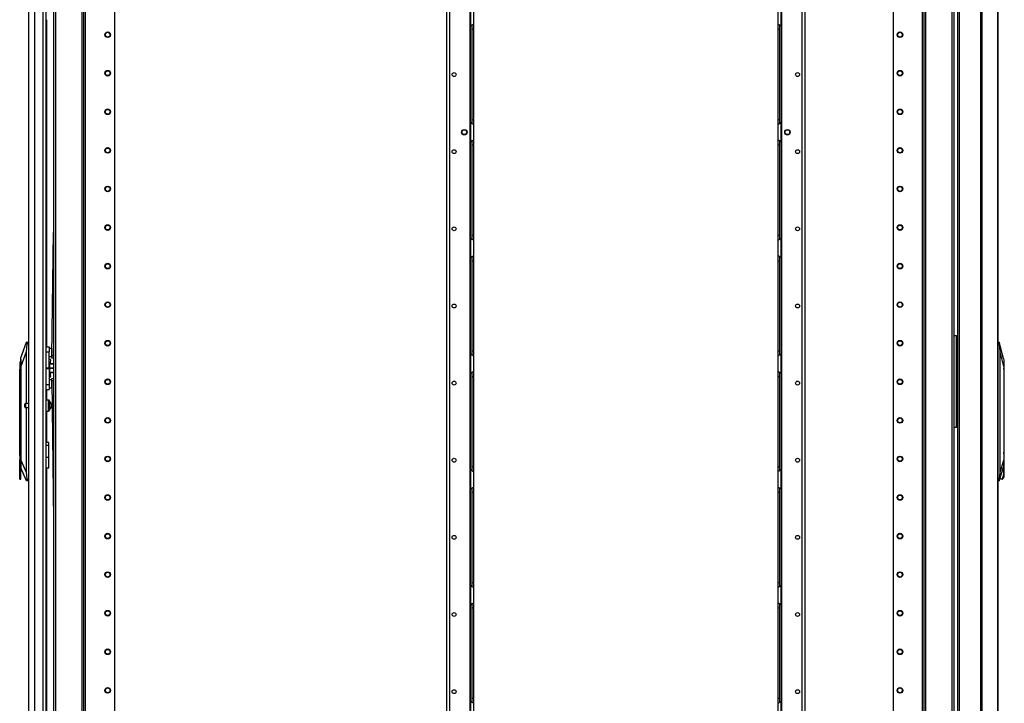
# Model space of a CAD drawing. Extents: x -174 to 105, y -61 to 166.
# Drawn here: x -174 to -130, y 40 to 71 of the extents above; entities that cross this region are included whole.
import ezdxf

# ---------------------------------------------------------------- set-up
doc = ezdxf.new("R2010")
doc.units = 0
doc.header["$MEASUREMENT"] = 0
doc.layers.add('TFR-TRI', color=7, linetype='CONTINUOUS')

msp = doc.modelspace()

# ---------------------------------------------------------------- linework, layer by layer
at = {"layer": 'TFR-TRI', "color": 173, "linetype": 'CONTINUOUS'}
for p, q in [((-172.851, 94.811), (-172.851, 13.518)), ((-171.474, 11.237), (-171.474, 94.811)), ((-133.361, 94.811), (-133.361, 11.237)), ((-131.984, 13.518), (-131.984, 94.811)), ((-171.395, 11.237), (-171.395, 94.208)), ((-170.073, 11.434), (-170.073, 93.862)), ((-134.762, 93.862), (-134.762, 11.434)), ((-133.44, 94.208), (-133.44, 11.237)), ((-172.756, 92.705), (-172.756, 13.343)), ((-171.569, 92.705), (-171.569, 13.343)), ((-133.266, 13.343), (-133.266, 92.705)), ((-132.079, 13.343), (-132.079, 92.705))]:
    msp.add_line(p, q, dxfattribs=at)
at = {"layer": 'TFR-TRI', "color": 214, "linetype": 'CONTINUOUS'}
for p, q in [((-173.973, 12.837), (-173.973, 94.552)), ((-173.697, 12.837), (-173.697, 92.377)), ((-173.323, 12.837), (-173.323, 92.367)), ((-173.185, 12.837), (-173.185, 92.367)), ((-173.162, 71.204), (-173.162, 56.356)), ((-173.162, 54.426), (-173.162, 53.944)), ((-173.162, 53.445), (-173.162, 52.018)), ((-173.162, 50.865), (-173.162, 36.775))]:
    msp.add_line(p, q, dxfattribs=at)
at = {"layer": 'TFR-TRI', "color": 30, "linetype": 'CONTINUOUS'}
for p, q in [((-130.8, 94.384), (-130.8, 12.464)), ((-130.731, 94.384), (-130.731, 12.464)), ((-130.01, 94.384), (-130.01, 12.464)), ((-130.008, 12.464), (-130.008, 94.384)), ((-155.008, 13.328), (-155.008, 92.526)), ((-154.87, 13.328), (-154.87, 92.526)), ((-153.943, 13.524), (-153.943, 92.33)), ((-131.819, 15.07), (-131.819, 91.778)), ((-131.748, 15.07), (-131.748, 91.778))]:
    msp.add_line(p, q, dxfattribs=at)
at = {"layer": 'TFR-TRI', "color": 87, "linetype": 'CONTINUOUS'}
for p, q in [((-138.894, 92.526), (-138.894, 13.328)), ((-138.756, 92.526), (-138.756, 13.328)), ((-139.821, 92.33), (-139.821, 13.524))]:
    msp.add_line(p, q, dxfattribs=at)
at = {"layer": 'TFR-TRI', "color": 253, "linetype": 'CONTINUOUS'}
for p, q in [((-153.925, 71.787), (-153.925, 70.919)), ((-153.788, 71.699), (-153.788, 71.007)), ((-153.925, 70.919), (-153.878, 70.953)), ((-153.925, 66.534), (-153.925, 70.919)), ((-153.878, 70.953), (-153.854, 70.968)), ((-153.866, 70.957), (-153.866, 70.876)), ((-153.866, 70.876), (-153.866, 70.774)), ((-153.866, 70.774), (-153.866, 66.68)), ((-153.866, 70.774), (-153.788, 70.774)), ((-153.854, 70.968), (-153.83, 70.981)), ((-153.83, 70.981), (-153.799, 70.997)), ((-153.799, 70.997), (-153.79, 71.003)), ((-153.79, 71.003), (-153.788, 71.007)), ((-153.788, 71.007), (-153.788, 70.927)), ((-153.788, 70.927), (-153.788, 70.774)), ((-153.788, 70.774), (-153.788, 66.68)), ((-153.866, 66.68), (-153.866, 66.581)), ((-153.866, 66.68), (-153.788, 66.68)), ((-153.866, 66.581), (-153.866, 66.5)), ((-153.788, 66.68), (-153.788, 66.527)), ((-153.925, 66.535), (-153.925, 65.667)), ((-153.885, 66.505), (-153.925, 66.535)), ((-153.85, 66.484), (-153.885, 66.505)), ((-153.817, 66.466), (-153.85, 66.484)), ((-153.795, 66.454), (-153.817, 66.466)), ((-153.788, 66.447), (-153.795, 66.454)), ((-153.788, 66.527), (-153.788, 66.447)), ((-153.788, 66.447), (-153.788, 65.755)), ((-153.925, 65.667), (-153.878, 65.701)), ((-153.925, 61.282), (-153.925, 65.667)), ((-153.878, 65.701), (-153.854, 65.716)), ((-153.866, 65.705), (-153.866, 65.624)), ((-153.854, 65.716), (-153.83, 65.729)), ((-153.83, 65.729), (-153.799, 65.745)), ((-153.799, 65.745), (-153.79, 65.751)), ((-153.79, 65.751), (-153.788, 65.755)), ((-153.788, 65.755), (-153.788, 65.675)), ((-153.788, 65.675), (-153.788, 65.522)), ((-153.866, 65.624), (-153.866, 65.522)), ((-153.866, 65.522), (-153.866, 61.428)), ((-153.866, 65.522), (-153.788, 65.522)), ((-153.788, 65.522), (-153.788, 61.428)), ((-153.925, 61.283), (-153.925, 60.415)), ((-153.885, 61.253), (-153.925, 61.283)), ((-153.85, 61.232), (-153.885, 61.253)), ((-153.866, 61.428), (-153.866, 61.329)), ((-153.866, 61.428), (-153.788, 61.428)), ((-153.866, 61.329), (-153.866, 61.248)), ((-153.817, 61.214), (-153.85, 61.232)), ((-153.795, 61.202), (-153.817, 61.214)), ((-153.788, 61.195), (-153.795, 61.202)), ((-153.788, 61.428), (-153.788, 61.275)), ((-153.788, 61.275), (-153.788, 61.195)), ((-153.788, 61.195), (-153.788, 60.503)), ((-153.925, 60.415), (-153.878, 60.449)), ((-153.925, 56.031), (-153.925, 60.415)), ((-153.878, 60.449), (-153.854, 60.464)), ((-153.866, 60.453), (-153.866, 60.372)), ((-153.866, 60.372), (-153.866, 60.27)), ((-153.854, 60.464), (-153.83, 60.477)), ((-153.83, 60.477), (-153.799, 60.493)), ((-153.799, 60.493), (-153.79, 60.499)), ((-153.79, 60.499), (-153.788, 60.503)), ((-153.788, 60.503), (-153.788, 60.423)), ((-153.788, 60.423), (-153.788, 60.27)), ((-153.866, 60.27), (-153.866, 56.176)), ((-153.866, 60.27), (-153.788, 60.27)), ((-153.788, 60.27), (-153.788, 56.176)), ((-153.925, 56.031), (-153.925, 55.163)), ((-153.885, 56.001), (-153.925, 56.031)), ((-153.85, 55.98), (-153.885, 56.001)), ((-153.866, 56.176), (-153.866, 56.077)), ((-153.866, 56.176), (-153.788, 56.176)), ((-153.866, 56.077), (-153.866, 55.996)), ((-153.817, 55.963), (-153.85, 55.98)), ((-153.795, 55.95), (-153.817, 55.963)), ((-153.788, 55.943), (-153.795, 55.95)), ((-153.788, 56.176), (-153.788, 56.023)), ((-153.788, 56.023), (-153.788, 55.943)), ((-153.788, 55.943), (-153.788, 55.251)), ((-153.925, 55.163), (-153.878, 55.197)), ((-153.925, 50.78), (-153.925, 55.162)), ((-153.878, 55.197), (-153.854, 55.212)), ((-153.866, 55.201), (-153.866, 55.12)), ((-153.866, 55.12), (-153.866, 55.018)), ((-153.866, 55.018), (-153.866, 50.924)), ((-153.866, 55.018), (-153.788, 55.018)), ((-153.854, 55.212), (-153.83, 55.225)), ((-153.83, 55.225), (-153.799, 55.241)), ((-153.799, 55.241), (-153.79, 55.247)), ((-153.79, 55.247), (-153.788, 55.251)), ((-153.788, 55.251), (-153.788, 55.171)), ((-153.788, 55.171), (-153.788, 55.018)), ((-153.788, 55.018), (-153.788, 50.924)), ((-153.866, 50.924), (-153.866, 50.825)), ((-153.866, 50.924), (-153.788, 50.924)), ((-153.788, 50.924), (-153.788, 50.771)), ((-153.925, 50.779), (-153.925, 49.911)), ((-153.885, 50.749), (-153.925, 50.779)), ((-153.85, 50.728), (-153.885, 50.749)), ((-153.866, 50.825), (-153.866, 50.745)), ((-153.817, 50.711), (-153.85, 50.728)), ((-153.795, 50.698), (-153.817, 50.711)), ((-153.788, 50.691), (-153.795, 50.698)), ((-153.788, 50.771), (-153.788, 50.691)), ((-153.788, 50.691), (-153.788, 49.999)), ((-153.925, 49.911), (-153.878, 49.946)), ((-153.925, 45.528), (-153.925, 49.911)), ((-153.878, 49.946), (-153.854, 49.96)), ((-153.866, 49.95), (-153.866, 49.868)), ((-153.866, 49.868), (-153.866, 49.766)), ((-153.866, 49.766), (-153.866, 45.672)), ((-153.866, 49.766), (-153.788, 49.766)), ((-153.854, 49.96), (-153.83, 49.973)), ((-153.83, 49.973), (-153.799, 49.989)), ((-153.799, 49.989), (-153.79, 49.995)), ((-153.79, 49.995), (-153.788, 49.999)), ((-153.788, 49.999), (-153.788, 49.919)), ((-153.788, 49.919), (-153.788, 49.766)), ((-153.788, 49.766), (-153.788, 45.672)), ((-153.866, 45.672), (-153.866, 45.573)), ((-153.866, 45.672), (-153.788, 45.672)), ((-153.866, 45.573), (-153.866, 45.493)), ((-153.788, 45.672), (-153.788, 45.519)), ((-153.925, 45.527), (-153.925, 44.659)), ((-153.885, 45.497), (-153.925, 45.527)), ((-153.85, 45.476), (-153.885, 45.497)), ((-153.817, 45.459), (-153.85, 45.476)), ((-153.795, 45.446), (-153.817, 45.459)), ((-153.788, 45.439), (-153.795, 45.446)), ((-153.788, 45.519), (-153.788, 45.439)), ((-153.788, 45.439), (-153.788, 44.747)), ((-153.925, 44.659), (-153.878, 44.694)), ((-153.878, 44.694), (-153.854, 44.708)), ((-153.866, 44.698), (-153.866, 44.616)), ((-153.854, 44.708), (-153.83, 44.721)), ((-153.83, 44.721), (-153.799, 44.737)), ((-153.799, 44.737), (-153.79, 44.743)), ((-153.79, 44.743), (-153.788, 44.747)), ((-153.788, 44.747), (-153.788, 44.667)), ((-153.925, 40.276), (-153.925, 44.659)), ((-153.866, 44.616), (-153.866, 44.514)), ((-153.866, 44.514), (-153.866, 40.42)), ((-153.866, 44.514), (-153.788, 44.514)), ((-153.788, 44.667), (-153.788, 44.514)), ((-153.788, 44.514), (-153.788, 40.42)), ((-153.925, 40.275), (-153.925, 39.407)), ((-153.885, 40.245), (-153.925, 40.275)), ((-153.85, 40.224), (-153.885, 40.245)), ((-153.866, 40.42), (-153.866, 40.321)), ((-153.866, 40.42), (-153.788, 40.42)), ((-153.866, 40.321), (-153.866, 40.241)), ((-153.817, 40.207), (-153.85, 40.224)), ((-153.795, 40.194), (-153.817, 40.207)), ((-153.788, 40.42), (-153.788, 40.267)), ((-153.788, 40.267), (-153.788, 40.187)), ((-153.788, 40.187), (-153.795, 40.194)), ((-153.788, 40.187), (-153.788, 39.495))]:
    msp.add_line(p, q, dxfattribs=at)
at = {"layer": 'TFR-TRI', "color": 155, "linetype": 'CONTINUOUS'}
for p, q in [((-139.977, 71.007), (-139.977, 71.699)), ((-139.839, 70.919), (-139.839, 71.787)), ((-139.977, 71.007), (-139.969, 71)), ((-139.977, 70.927), (-139.977, 71.007)), ((-139.977, 70.774), (-139.977, 70.927)), ((-139.977, 66.68), (-139.977, 70.774)), ((-139.977, 70.774), (-139.898, 70.774)), ((-139.969, 71), (-139.948, 70.987)), ((-139.948, 70.987), (-139.914, 70.97)), ((-139.914, 70.97), (-139.879, 70.949)), ((-139.898, 70.873), (-139.898, 70.953)), ((-139.898, 70.774), (-139.898, 70.873)), ((-139.898, 66.68), (-139.898, 70.774)), ((-139.879, 70.949), (-139.839, 70.919)), ((-139.839, 70.919), (-139.839, 66.534)), ((-139.977, 66.527), (-139.977, 66.68)), ((-139.977, 66.68), (-139.898, 66.68)), ((-139.898, 66.578), (-139.898, 66.68)), ((-139.898, 66.496), (-139.898, 66.578)), ((-139.977, 66.447), (-139.977, 66.527)), ((-139.974, 66.451), (-139.977, 66.447)), ((-139.977, 65.755), (-139.977, 66.447)), ((-139.965, 66.457), (-139.974, 66.451)), ((-139.965, 66.457), (-139.935, 66.473)), ((-139.911, 66.486), (-139.935, 66.473)), ((-139.886, 66.5), (-139.911, 66.486)), ((-139.886, 66.5), (-139.839, 66.535)), ((-139.839, 65.667), (-139.839, 66.535)), ((-139.977, 65.755), (-139.969, 65.748)), ((-139.977, 65.675), (-139.977, 65.755)), ((-139.977, 65.522), (-139.977, 65.675)), ((-139.969, 65.748), (-139.948, 65.735)), ((-139.948, 65.735), (-139.914, 65.718)), ((-139.914, 65.718), (-139.879, 65.697)), ((-139.898, 65.621), (-139.898, 65.702)), ((-139.879, 65.697), (-139.839, 65.667)), ((-139.839, 65.667), (-139.839, 61.282)), ((-139.977, 61.428), (-139.977, 65.522)), ((-139.977, 65.522), (-139.898, 65.522)), ((-139.898, 65.522), (-139.898, 65.621)), ((-139.898, 61.428), (-139.898, 65.522)), ((-139.977, 61.275), (-139.977, 61.428)), ((-139.977, 61.428), (-139.898, 61.428)), ((-139.977, 61.195), (-139.977, 61.275)), ((-139.974, 61.199), (-139.977, 61.195)), ((-139.965, 61.205), (-139.974, 61.199)), ((-139.965, 61.205), (-139.935, 61.221)), ((-139.911, 61.234), (-139.935, 61.221)), ((-139.886, 61.249), (-139.911, 61.234)), ((-139.898, 61.326), (-139.898, 61.428)), ((-139.898, 61.245), (-139.898, 61.326)), ((-139.886, 61.249), (-139.839, 61.283)), ((-139.839, 60.415), (-139.839, 61.283)), ((-139.977, 60.503), (-139.977, 61.195)), ((-139.977, 60.503), (-139.969, 60.496)), ((-139.977, 60.423), (-139.977, 60.503)), ((-139.977, 60.27), (-139.977, 60.423)), ((-139.969, 60.496), (-139.948, 60.483)), ((-139.948, 60.483), (-139.914, 60.466)), ((-139.914, 60.466), (-139.879, 60.445)), ((-139.898, 60.369), (-139.898, 60.45)), ((-139.898, 60.27), (-139.898, 60.369)), ((-139.879, 60.445), (-139.839, 60.415)), ((-139.839, 60.415), (-139.839, 56.031)), ((-139.977, 56.176), (-139.977, 60.27)), ((-139.977, 60.27), (-139.898, 60.27)), ((-139.898, 56.176), (-139.898, 60.27)), ((-139.977, 56.023), (-139.977, 56.176)), ((-139.977, 56.176), (-139.898, 56.176)), ((-139.977, 55.943), (-139.977, 56.023)), ((-139.974, 55.947), (-139.977, 55.943)), ((-139.977, 55.251), (-139.977, 55.943)), ((-139.965, 55.953), (-139.974, 55.947)), ((-139.965, 55.953), (-139.935, 55.969)), ((-139.911, 55.982), (-139.935, 55.969)), ((-139.886, 55.997), (-139.911, 55.982)), ((-139.898, 56.074), (-139.898, 56.176)), ((-139.898, 55.993), (-139.898, 56.074)), ((-139.886, 55.997), (-139.839, 56.031)), ((-139.839, 55.163), (-139.839, 56.031)), ((-139.977, 55.251), (-139.969, 55.244)), ((-139.977, 55.171), (-139.977, 55.251)), ((-139.977, 55.018), (-139.977, 55.171)), ((-139.977, 50.924), (-139.977, 55.018)), ((-139.977, 55.018), (-139.898, 55.018)), ((-139.969, 55.244), (-139.948, 55.232)), ((-139.948, 55.232), (-139.914, 55.214)), ((-139.914, 55.214), (-139.879, 55.193)), ((-139.898, 55.117), (-139.898, 55.198)), ((-139.898, 55.018), (-139.898, 55.117)), ((-139.898, 50.924), (-139.898, 55.018)), ((-139.879, 55.193), (-139.839, 55.163)), ((-139.839, 55.162), (-139.839, 50.78)), ((-139.977, 50.771), (-139.977, 50.924)), ((-139.977, 50.924), (-139.898, 50.924)), ((-139.898, 50.822), (-139.898, 50.924)), ((-139.977, 50.691), (-139.977, 50.771)), ((-139.974, 50.695), (-139.977, 50.691)), ((-139.977, 49.999), (-139.977, 50.691)), ((-139.965, 50.701), (-139.974, 50.695)), ((-139.965, 50.701), (-139.935, 50.717)), ((-139.911, 50.73), (-139.935, 50.717)), ((-139.886, 50.745), (-139.911, 50.73)), ((-139.898, 50.741), (-139.898, 50.822)), ((-139.886, 50.745), (-139.839, 50.779)), ((-139.839, 49.911), (-139.839, 50.779)), ((-139.977, 49.999), (-139.969, 49.992)), ((-139.977, 49.919), (-139.977, 49.999)), ((-139.977, 49.766), (-139.977, 49.919)), ((-139.977, 45.672), (-139.977, 49.766)), ((-139.977, 49.766), (-139.898, 49.766)), ((-139.969, 49.992), (-139.948, 49.98)), ((-139.948, 49.98), (-139.914, 49.962)), ((-139.914, 49.962), (-139.879, 49.941)), ((-139.898, 49.865), (-139.898, 49.946)), ((-139.898, 49.766), (-139.898, 49.865)), ((-139.898, 45.672), (-139.898, 49.766)), ((-139.879, 49.941), (-139.839, 49.911)), ((-139.839, 49.911), (-139.839, 45.528)), ((-139.977, 45.519), (-139.977, 45.672)), ((-139.977, 45.672), (-139.898, 45.672)), ((-139.898, 45.57), (-139.898, 45.672)), ((-139.898, 45.489), (-139.898, 45.57)), ((-139.977, 45.439), (-139.977, 45.519)), ((-139.974, 45.443), (-139.977, 45.439)), ((-139.977, 44.747), (-139.977, 45.439)), ((-139.965, 45.449), (-139.974, 45.443)), ((-139.965, 45.449), (-139.935, 45.465)), ((-139.911, 45.478), (-139.935, 45.465)), ((-139.886, 45.493), (-139.911, 45.478)), ((-139.886, 45.493), (-139.839, 45.527)), ((-139.839, 44.659), (-139.839, 45.527)), ((-139.977, 44.747), (-139.969, 44.74)), ((-139.977, 44.667), (-139.977, 44.747)), ((-139.969, 44.74), (-139.948, 44.728)), ((-139.948, 44.728), (-139.914, 44.71)), ((-139.914, 44.71), (-139.879, 44.689)), ((-139.898, 44.613), (-139.898, 44.694)), ((-139.879, 44.689), (-139.839, 44.659)), ((-139.977, 44.514), (-139.977, 44.667)), ((-139.977, 40.42), (-139.977, 44.514)), ((-139.977, 44.514), (-139.898, 44.514)), ((-139.898, 44.514), (-139.898, 44.613)), ((-139.898, 40.42), (-139.898, 44.514)), ((-139.839, 44.659), (-139.839, 40.276)), ((-139.977, 40.267), (-139.977, 40.42)), ((-139.977, 40.42), (-139.898, 40.42)), ((-139.977, 40.187), (-139.977, 40.267)), ((-139.965, 40.197), (-139.935, 40.213)), ((-139.911, 40.226), (-139.935, 40.213)), ((-139.886, 40.241), (-139.911, 40.226)), ((-139.898, 40.318), (-139.898, 40.42)), ((-139.898, 40.237), (-139.898, 40.318)), ((-139.886, 40.241), (-139.839, 40.275)), ((-139.839, 39.407), (-139.839, 40.275)), ((-139.974, 40.191), (-139.977, 40.187)), ((-139.977, 39.495), (-139.977, 40.187)), ((-139.965, 40.197), (-139.974, 40.191))]:
    msp.add_line(p, q, dxfattribs=at)
at = {"layer": 'TFR-TRI', "color": 190, "linetype": 'CONTINUOUS'}
for p, q in [((-172.924, 55.97), (-172.851, 61.553)), ((-172.926, 55.852), (-172.925, 55.886)), ((-172.851, 55.851), (-172.926, 55.852)), ((-172.925, 55.886), (-172.924, 55.97)), ((-172.924, 55.97), (-172.851, 55.969)), ((-172.925, 54.931), (-172.851, 54.932)), ((-172.925, 54.897), (-172.925, 54.931)), ((-172.924, 54.813), (-172.925, 54.897)), ((-172.851, 54.814), (-172.924, 54.813)), ((-172.924, 54.813), (-172.851, 48.492))]:
    msp.add_line(p, q, dxfattribs=at)
at = {"layer": 'TFR-TRI', "color": 95, "linetype": 'CONTINUOUS'}
for p, q in [((-131.984, 56.869), (-131.911, 56.869)), ((-131.911, 56.869), (-131.882, 56.869)), ((-131.882, 52.7), (-131.882, 56.869)), ((-131.865, 56.495), (-131.882, 56.495)), ((-131.823, 56.495), (-131.865, 56.495)), ((-131.823, 56.495), (-131.819, 56.495)), ((-131.823, 56.219), (-131.823, 56.495)), ((-131.882, 56.219), (-131.865, 56.219)), ((-131.865, 56.219), (-131.823, 56.219)), ((-131.819, 56.219), (-131.823, 56.219)), ((-131.865, 53.349), (-131.882, 53.349)), ((-131.823, 53.349), (-131.865, 53.349)), ((-131.823, 53.349), (-131.819, 53.349)), ((-131.823, 53.074), (-131.823, 53.349)), ((-131.882, 53.074), (-131.865, 53.074)), ((-131.865, 53.074), (-131.823, 53.074)), ((-131.819, 53.074), (-131.823, 53.074)), ((-131.911, 52.7), (-131.984, 52.7)), ((-131.882, 52.7), (-131.911, 52.7))]:
    msp.add_line(p, q, dxfattribs=at)
at = {"layer": 'TFR-TRI', "color": 151, "linetype": 'CONTINUOUS'}
for p, q in [((-174.327, 55.864), (-174.076, 56.572)), ((-174.056, 56.494), (-174.091, 56.138)), ((-174.076, 56.572), (-174.066, 56.572)), ((-174.066, 56.572), (-173.973, 56.572)), ((-174.061, 56.569), (-174.066, 56.572)), ((-174.057, 56.557), (-174.061, 56.569)), ((-174.054, 56.54), (-174.057, 56.557)), ((-174.056, 56.494), (-174.053, 56.518)), ((-173.973, 56.494), (-174.056, 56.494)), ((-174.053, 56.518), (-174.054, 56.54)), ((-130.008, 56.574), (-129.944, 56.574)), ((-129.934, 56.495), (-130.008, 56.495)), ((-129.753, 55.827), (-129.944, 56.574)), ((-129.943, 56.571), (-129.943, 56.569)), ((-129.943, 56.569), (-129.941, 56.556)), ((-129.941, 56.556), (-129.94, 56.536)), ((-129.94, 56.536), (-129.937, 56.512)), ((-129.937, 56.512), (-129.934, 56.495)), ((-129.901, 56.139), (-129.934, 56.495)), ((-174.091, 56.138), (-174.327, 55.47)), ((-174.327, 55.838), (-174.327, 55.864)), ((-174.327, 55.761), (-174.327, 55.838)), ((-174.091, 56.138), (-174.091, 53.788)), ((-129.901, 50.671), (-129.901, 56.139)), ((-129.73, 55.471), (-129.901, 56.139)), ((-174.327, 55.636), (-174.327, 55.761)), ((-174.327, 55.47), (-174.327, 55.636)), ((-174.327, 51.216), (-174.327, 55.47)), ((-129.753, 55.827), (-129.741, 55.747)), ((-129.741, 55.747), (-129.733, 55.627)), ((-129.733, 55.627), (-129.73, 55.471)), ((-129.73, 55.471), (-129.73, 51.217)), ((-174.091, 53.601), (-174.091, 50.67)), ((-173.055, 52.017), (-173.185, 52.017)), ((-173.055, 51.891), (-173.185, 51.891)), ((-173.055, 51.984), (-173.055, 52.017)), ((-173.055, 51.891), (-173.055, 51.984)), ((-173.055, 51.34), (-173.055, 51.891)), ((-174.327, 50.994), (-174.327, 51.216)), ((-174.327, 51.216), (-174.091, 50.67)), ((-173.055, 51.34), (-173.185, 51.34)), ((-173.055, 51.158), (-173.055, 51.34)), ((-173.055, 51.003), (-173.055, 51.158)), ((-173.055, 50.9), (-173.055, 51.003)), ((-129.901, 50.671), (-129.73, 51.217)), ((-129.737, 51.021), (-129.755, 50.901)), ((-129.73, 51.217), (-129.737, 51.021)), ((-174.07, 50.273), (-174.327, 50.868)), ((-174.091, 50.67), (-174.053, 50.352)), ((-173.185, 50.864), (-173.055, 50.864)), ((-173.055, 50.864), (-173.055, 50.9)), ((-129.951, 50.274), (-129.755, 50.901)), ((-129.938, 50.353), (-129.901, 50.671)), ((-174.059, 50.273), (-174.07, 50.273)), ((-174.059, 50.273), (-174.054, 50.278)), ((-173.973, 50.273), (-174.059, 50.273)), ((-174.054, 50.278), (-174.05, 50.291)), ((-174.053, 50.352), (-173.973, 50.352)), ((-174.05, 50.334), (-174.053, 50.352)), ((-174.048, 50.311), (-174.05, 50.334)), ((-174.05, 50.291), (-174.048, 50.311)), ((-130.008, 50.353), (-129.938, 50.353)), ((-129.951, 50.274), (-130.008, 50.274)), ((-129.948, 50.289), (-129.95, 50.276)), ((-129.945, 50.307), (-129.948, 50.289)), ((-129.942, 50.329), (-129.945, 50.307)), ((-129.938, 50.353), (-129.942, 50.329))]:
    msp.add_line(p, q, dxfattribs=at)
at = {"layer": 'TFR-TRI', "color": 2, "linetype": 'CONTINUOUS'}
for p, q in [((-173.185, 56.356), (-173.047, 56.356)), ((-173.047, 56.356), (-173.047, 56.291)), ((-173.047, 56.291), (-173.047, 56.128)), ((-173.185, 56.128), (-173.047, 56.128)), ((-172.929, 56.283), (-173.047, 56.283)), ((-173.047, 55.415), (-173.047, 56.128)), ((-173.047, 55.917), (-172.929, 55.917)), ((-172.929, 56.283), (-172.929, 56.248)), ((-172.929, 56.248), (-172.929, 56.157)), ((-172.921, 56.218), (-172.929, 56.218)), ((-172.929, 56.157), (-172.929, 56.043)), ((-172.929, 56.043), (-172.929, 55.952)), ((-172.929, 55.982), (-172.924, 55.982)), ((-172.929, 55.952), (-172.929, 55.917)), ((-173.185, 55.415), (-173.047, 55.415)), ((-173.047, 55.785), (-173.046, 55.785)), ((-173.047, 55.415), (-173.047, 55.391)), ((-173.047, 55.391), (-173.047, 55.368)), ((-173.046, 55.671), (-173.046, 55.785)), ((-172.979, 55.785), (-173.046, 55.785)), ((-173.005, 55.588), (-172.989, 55.66)), ((-172.989, 55.66), (-172.974, 55.748)), ((-172.974, 55.748), (-172.979, 55.785)), ((-173.047, 55.368), (-173.185, 55.368)), ((-173.047, 55.368), (-173.047, 54.655)), ((-173.046, 54.998), (-173.047, 54.998)), ((-173.046, 55.112), (-173.046, 54.998)), ((-173.046, 54.998), (-172.979, 54.998)), ((-172.989, 55.123), (-173.005, 55.195)), ((-172.974, 55.034), (-172.989, 55.123)), ((-172.979, 54.998), (-172.974, 55.034)), ((-173.185, 54.655), (-173.047, 54.655)), ((-172.929, 54.866), (-173.047, 54.866)), ((-173.047, 54.655), (-173.047, 54.492)), ((-173.047, 54.5), (-172.929, 54.5)), ((-172.929, 54.831), (-172.929, 54.866)), ((-172.929, 54.739), (-172.929, 54.831)), ((-172.924, 54.801), (-172.929, 54.801)), ((-172.929, 54.626), (-172.929, 54.739)), ((-172.929, 54.535), (-172.929, 54.626)), ((-172.929, 54.565), (-172.921, 54.565)), ((-172.929, 54.5), (-172.929, 54.535)), ((-173.185, 54.426), (-173.047, 54.426)), ((-173.047, 54.492), (-173.047, 54.426))]:
    msp.add_line(p, q, dxfattribs=at)
at = {"layer": 'TFR-TRI', "color": 252, "linetype": 'CONTINUOUS'}
for p, q in [((-174.335, 55.789), (-174.374, 55.642)), ((-174.374, 55.642), (-174.374, 55.603)), ((-174.374, 55.603), (-174.374, 55.497)), ((-174.374, 55.497), (-174.374, 55.351)), ((-174.327, 55.789), (-174.335, 55.789)), ((-174.335, 55.789), (-174.335, 55.756)), ((-174.335, 55.756), (-174.335, 55.661)), ((-174.335, 55.661), (-174.335, 55.519)), ((-174.335, 55.519), (-174.335, 55.351)), ((-129.73, 55.375), (-129.73, 55.397)), ((-174.374, 51.51), (-174.374, 55.351)), ((-174.335, 55.351), (-174.374, 55.351)), ((-174.327, 55.351), (-174.335, 55.351)), ((-174.335, 55.351), (-174.335, 50.794)), ((-129.729, 55.352), (-129.73, 55.375)), ((-129.73, 55.352), (-129.729, 55.352)), ((-129.729, 55.352), (-129.729, 51.511)), ((-174.374, 51.677), (-174.382, 51.677)), ((-174.382, 51.677), (-174.382, 51.643)), ((-174.382, 51.643), (-174.382, 51.55)), ((-174.382, 51.55), (-174.382, 51.415)), ((-174.382, 51.415), (-174.382, 51.265)), ((-174.362, 51.34), (-174.374, 51.51)), ((-129.713, 51.421), (-129.73, 51.559)), ((-129.729, 51.511), (-129.73, 51.341)), ((-129.712, 51.267), (-129.713, 51.421)), ((-174.382, 51.265), (-174.382, 51.13)), ((-174.382, 51.13), (-174.382, 51.037)), ((-174.382, 51.037), (-174.382, 51.004)), ((-174.382, 51.004), (-174.374, 51.004)), ((-174.374, 51.171), (-174.362, 51.34)), ((-174.374, 50.467), (-174.374, 51.171)), ((-174.327, 50.794), (-174.327, 50.994)), ((-129.739, 50.995), (-129.739, 50.795)), ((-129.731, 50.795), (-129.731, 51.133)), ((-129.73, 51.341), (-129.729, 51.172)), ((-129.729, 51.128), (-129.712, 51.267)), ((-129.729, 51.172), (-129.729, 50.468)), ((-174.345, 50.614), (-174.374, 50.467)), ((-174.335, 50.794), (-174.345, 50.614)), ((-174.335, 50.794), (-174.327, 50.794)), ((-174.327, 50.626), (-174.327, 50.794)), ((-174.327, 50.484), (-174.327, 50.626)), ((-174.327, 50.389), (-174.327, 50.484)), ((-129.748, 50.614), (-129.776, 50.466)), ((-129.739, 50.795), (-129.748, 50.614)), ((-129.731, 50.795), (-129.739, 50.795)), ((-129.731, 50.616), (-129.731, 50.795)), ((-129.729, 50.468), (-129.731, 50.616)), ((-174.374, 50.385), (-174.374, 50.467)), ((-174.374, 50.356), (-174.374, 50.385)), ((-174.374, 50.356), (-174.327, 50.356)), ((-174.327, 50.356), (-174.327, 50.389)), ((-129.861, 50.361), (-129.904, 50.423)), ((-129.816, 50.376), (-129.861, 50.361)), ((-129.847, 50.357), (-129.801, 50.357)), ((-129.776, 50.466), (-129.816, 50.376)), ((-129.763, 50.386), (-129.801, 50.357)), ((-129.729, 50.468), (-129.763, 50.386))]:
    msp.add_line(p, q, dxfattribs=at)
at = {"layer": 'TFR-TRI', "color": 3, "linetype": 'CONTINUOUS'}
for p, q in [((-173.02, 55.671), (-173.047, 55.671)), ((-173.02, 55.633), (-173.02, 55.671)), ((-173.02, 55.531), (-173.02, 55.633)), ((-172.86, 55.588), (-173.02, 55.588)), ((-173.02, 55.583), (-172.86, 55.583)), ((-173.02, 55.391), (-173.02, 55.531)), ((-172.86, 55.397), (-173.02, 55.397)), ((-173.02, 55.252), (-173.02, 55.391)), ((-172.86, 55.588), (-172.86, 55.586)), ((-172.86, 55.586), (-172.86, 55.583)), ((-172.86, 55.397), (-172.86, 55.391)), ((-172.86, 55.391), (-172.86, 55.386)), ((-131.857, 55.833), (-131.883, 55.831)), ((-131.882, 55.831), (-131.87, 55.833)), ((-131.819, 55.713), (-131.882, 55.713)), ((-131.87, 55.833), (-131.857, 55.833)), ((-131.857, 55.833), (-131.819, 55.833)), ((-173.047, 55.112), (-173.02, 55.112)), ((-173.02, 55.386), (-172.86, 55.386)), ((-173.02, 55.149), (-173.02, 55.252)), ((-172.86, 55.2), (-173.02, 55.2)), ((-173.02, 55.195), (-172.86, 55.195)), ((-173.02, 55.112), (-173.02, 55.149)), ((-172.86, 55.2), (-172.86, 55.197)), ((-172.86, 55.197), (-172.86, 55.195)), ((-131.882, 55.071), (-131.819, 55.071)), ((-131.882, 54.954), (-131.864, 54.952)), ((-131.87, 54.952), (-131.882, 54.954)), ((-131.857, 54.951), (-131.87, 54.952)), ((-131.864, 54.952), (-131.861, 54.952)), ((-131.861, 54.952), (-131.857, 54.951)), ((-131.819, 54.951), (-131.857, 54.951))]:
    msp.add_line(p, q, dxfattribs=at)
at = {"layer": 'TFR-TRI', "color": 5, "linetype": 'CONTINUOUS'}
for p, q in [((-174.154, 53.727), (-174.154, 53.759)), ((-174.154, 53.663), (-174.154, 53.727)), ((-174.154, 53.631), (-174.154, 53.663)), ((-173.973, 53.789), (-174.124, 53.789)), ((-174.124, 53.789), (-174.124, 53.742)), ((-174.124, 53.742), (-174.124, 53.648)), ((-174.124, 53.648), (-174.124, 53.601)), ((-173.069, 53.945), (-173.185, 53.945)), ((-173.069, 53.911), (-173.069, 53.945)), ((-173.069, 53.82), (-173.069, 53.911)), ((-173.069, 53.695), (-173.069, 53.82)), ((-173.069, 53.57), (-173.069, 53.695)), ((-173.029, 53.905), (-173.029, 53.864)), ((-173.029, 53.864), (-173.029, 53.759)), ((-173.029, 53.759), (-173.029, 53.63)), ((-173.029, 53.63), (-173.029, 53.525)), ((-172.912, 53.789), (-172.951, 53.789)), ((-172.951, 53.789), (-172.951, 53.742)), ((-172.951, 53.742), (-172.951, 53.648)), ((-172.951, 53.648), (-172.951, 53.601)), ((-174.124, 53.601), (-173.973, 53.601)), ((-173.185, 53.445), (-173.069, 53.445)), ((-173.069, 53.478), (-173.069, 53.57)), ((-173.069, 53.445), (-173.069, 53.478)), ((-173.029, 53.525), (-173.029, 53.485)), ((-172.951, 53.601), (-172.91, 53.601))]:
    msp.add_line(p, q, dxfattribs=at)
at = {"layer": 'TFR-TRI', "color": 173, "linetype": 'CONTINUOUS'}
for centre, radius in [((-170.388, 70.524), 0.128), ((-170.388, 70.524), 0.108), ((-134.447, 70.524), 0.128), ((-134.447, 70.524), 0.108), ((-170.388, 68.774), 0.128), ((-170.388, 68.774), 0.108), ((-134.447, 68.774), 0.128), ((-134.447, 68.774), 0.108), ((-170.388, 67.024), 0.128), ((-170.388, 67.024), 0.108), ((-134.447, 67.024), 0.128), ((-134.447, 67.024), 0.108), ((-170.388, 65.274), 0.128), ((-170.388, 65.274), 0.108), ((-134.447, 65.274), 0.128), ((-134.447, 65.274), 0.108), ((-170.388, 63.524), 0.128), ((-170.388, 63.524), 0.108), ((-134.447, 63.524), 0.128), ((-134.447, 63.524), 0.108), ((-170.388, 61.774), 0.128), ((-170.388, 61.774), 0.108), ((-134.447, 61.774), 0.128), ((-134.447, 61.774), 0.108), ((-170.388, 60.024), 0.128), ((-170.388, 60.024), 0.108), ((-134.447, 60.024), 0.128), ((-134.447, 60.024), 0.108), ((-170.388, 58.274), 0.128), ((-170.388, 58.274), 0.108), ((-134.447, 58.274), 0.128), ((-134.447, 58.274), 0.108), ((-170.388, 56.524), 0.128), ((-170.388, 56.524), 0.108), ((-134.447, 56.524), 0.128), ((-134.447, 56.524), 0.108), ((-170.388, 54.774), 0.128), ((-170.388, 54.774), 0.108), ((-134.447, 54.774), 0.128), ((-134.447, 54.774), 0.108), ((-170.388, 53.024), 0.128), ((-170.388, 53.024), 0.108), ((-134.447, 53.024), 0.128), ((-134.447, 53.024), 0.108), ((-170.388, 51.274), 0.128), ((-170.388, 51.274), 0.108), ((-134.447, 51.274), 0.128), ((-134.447, 51.274), 0.108), ((-170.388, 49.524), 0.128), ((-170.388, 49.524), 0.108), ((-134.447, 49.524), 0.128), ((-134.447, 49.524), 0.108), ((-170.388, 47.774), 0.128), ((-170.388, 47.774), 0.108), ((-134.447, 47.774), 0.128), ((-134.447, 47.774), 0.108), ((-170.388, 46.024), 0.128), ((-170.388, 46.024), 0.108), ((-134.447, 46.024), 0.128), ((-134.447, 46.024), 0.108), ((-170.388, 44.274), 0.128), ((-170.388, 44.274), 0.108), ((-134.447, 44.274), 0.128), ((-134.447, 44.274), 0.108), ((-170.388, 42.524), 0.128), ((-170.388, 42.524), 0.108), ((-134.447, 42.524), 0.128), ((-134.447, 42.524), 0.108), ((-170.388, 40.774), 0.128), ((-170.388, 40.774), 0.108), ((-134.447, 40.774), 0.128), ((-134.447, 40.774), 0.108)]:
    msp.add_circle(centre, radius, dxfattribs=at)
at = {"layer": 'TFR-TRI', "color": 30, "linetype": 'CONTINUOUS'}
for centre, radius in [((-154.673, 68.715), 0.0886), ((-154.211, 66.101), 0.123), ((-154.673, 65.215), 0.0886), ((-154.673, 61.715), 0.0886), ((-154.673, 58.215), 0.0886), ((-154.673, 54.715), 0.0886), ((-154.673, 51.215), 0.0886), ((-154.673, 47.715), 0.0886), ((-154.673, 44.215), 0.0886), ((-154.673, 40.715), 0.0886)]:
    msp.add_circle(centre, radius, dxfattribs=at)
at = {"layer": 'TFR-TRI', "color": 87, "linetype": 'CONTINUOUS'}
for centre, radius in [((-139.091, 68.715), 0.0886), ((-139.553, 66.101), 0.123), ((-139.091, 65.215), 0.0886), ((-139.091, 61.715), 0.0886), ((-139.091, 58.215), 0.0886), ((-139.091, 54.715), 0.0886), ((-139.091, 51.215), 0.0886), ((-139.091, 47.715), 0.0886), ((-139.091, 44.215), 0.0886), ((-139.091, 40.715), 0.0886)]:
    msp.add_circle(centre, radius, dxfattribs=at)
at = {"layer": 'TFR-TRI', "color": 3, "linetype": 'CONTINUOUS'}
for centre in [(-154.211, 66.101), (-139.553, 66.101)]:
    msp.add_circle(centre, 0.11, dxfattribs=at)
at = {"layer": 'TFR-TRI', "color": 253, "linetype": 'CONTINUOUS'}
for centre, start, end in [((-153.739, 70.774), 142.2137, 149.9149), ((-153.739, 66.68), 210.0851, 217.7863), ((-153.739, 65.522), 142.2137, 149.9149), ((-153.739, 61.428), 210.0851, 217.7863), ((-153.739, 60.27), 142.2137, 149.9149), ((-153.739, 56.176), 210.0851, 217.7863), ((-153.739, 55.018), 142.2137, 149.9149), ((-153.739, 50.924), 210.0851, 217.7863), ((-153.739, 49.766), 142.2137, 149.9149), ((-153.739, 45.672), 210.0851, 217.7863), ((-153.739, 44.514), 142.2137, 149.9149), ((-153.739, 40.42), 210.0851, 217.7863)]:
    msp.add_arc(centre, 0.236, start, end, dxfattribs=at)
at = {"layer": 'TFR-TRI', "color": 155, "linetype": 'CONTINUOUS'}
for centre, start, end in [((-140.026, 70.774), 30.0851, 37.7863), ((-140.026, 66.68), 322.2137, 329.9149), ((-140.026, 65.522), 30.0851, 37.7863), ((-140.026, 61.428), 322.2137, 329.9149), ((-140.026, 60.27), 30.0851, 37.7863), ((-140.026, 56.176), 322.2137, 329.9149), ((-140.026, 55.018), 30.0851, 37.7863), ((-140.026, 50.924), 322.2137, 329.9149), ((-140.026, 49.766), 30.0851, 37.7863), ((-140.026, 45.672), 322.2137, 329.9149), ((-140.026, 44.514), 30.0851, 37.7863), ((-140.026, 40.42), 322.2137, 329.9149)]:
    msp.add_arc(centre, 0.236, start, end, dxfattribs=at)
at = {"layer": 'TFR-TRI', "color": 5, "linetype": 'CONTINUOUS'}
for centre, radius, start, end in [((-174.124, 53.759), 0.03, 90, 180), ((-174.124, 53.631), 0.03, 180, 270), ((-173.069, 53.905), 0.04, 0, 90), ((-173.07, 53.736), 0.13, 23.6263, 71.545), ((-173.069, 53.485), 0.04, 270, 0), ((-173.07, 53.653), 0.13, 288.455, 336.3737)]:
    msp.add_arc(centre, radius, start, end, dxfattribs=at)

doc.saveas('drawing.dxf')
